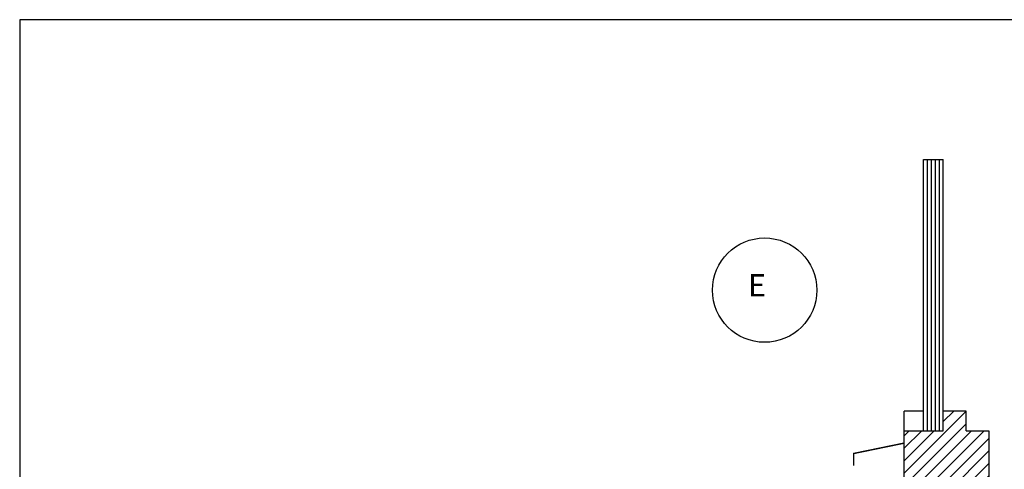
# Model space of a CAD drawing. Extents: x 880 to 1091, y -216 to -67.
# Drawn here: x 880 to 950, y -99 to -67 of the extents above; entities that cross this region are included whole.
import ezdxf

# ---------------------------------------------------------------- set-up
doc = ezdxf.new("R2010")
doc.units = 0
doc.header["$LTSCALE"] = 10
doc.header["$MEASUREMENT"] = 0
for name, color, linetype in [('FORMA', 5, 'CONTINUOUS'), ('PALAU', 2, 'CONTINUOUS'), ('SOMBRA', 7, 'CONTINUOUS'), ('TEXT', 4, 'CONTINUOUS')]:
    doc.layers.add(name, color=color, linetype=linetype)
doc.styles.add('ROMANS', font='romans.shx', dxfattribs={"height": 0.3})

# ---------------------------------------------------------------- blocks, each defined once
blk = doc.blocks.new('*X6')
at = {"layer": 'SOMBRA', "color": 0}
for p, q in [((789.668, -52.673), (794.064, -48.277)), ((792.447, -49.01), (793.19, -48.267)), ((789.668, -53.557), (794.064, -49.161)), ((789.668, -54.441), (794.453, -49.656)), ((789.668, -51.789), (791.801, -49.656)), ((789.668, -50.906), (790.917, -49.656)), ((789.668, -50.022), (790.033, -49.656)), ((789.836, -55.156), (795.336, -49.656)), ((790.72, -55.156), (795.668, -50.209)), ((791.604, -55.156), (795.668, -51.093)), ((792.168, -55.477), (795.668, -51.977)), ((792.372, -56.156), (795.668, -52.861)), ((793.168, -56.244), (795.668, -53.744)), ((793.168, -57.128), (795.668, -54.628)), ((793.168, -58.012), (795.668, -55.512)), ((793.407, -58.656), (795.668, -56.396)), ((794.291, -58.656), (795.668, -57.28)), ((795.175, -58.656), (795.668, -58.164))]:
    blk.add_line(p, q, dxfattribs=at)

msp = doc.modelspace()

# ---------------------------------------------------------------- linework, layer by layer
at = {"layer": 'FORMA', "color": 250}
msp.add_lwpolyline([(1090.947, -67.45), (880.047, -67.45), (880.047, -216.362), (1090.947, -216.362)], close=True, dxfattribs=at)
at = {"layer": 'PALAU', "color": 250}
for p, q in [((944.092, -96.567), (944.092, -77.354)), ((944.092, -77.354), (945.482, -77.354)), ((944.37, -96.567), (944.37, -77.354)), ((944.648, -96.567), (944.648, -77.354)), ((944.926, -96.567), (944.926, -77.354)), ((945.204, -96.567), (945.204, -77.354)), ((945.482, -96.567), (945.482, -77.354)), ((944.092, -95.178), (942.703, -95.178)), ((942.703, -96.567), (942.703, -95.178)), ((947.099, -95.178), (945.482, -95.178)), ((947.099, -96.567), (947.099, -95.178)), ((942.703, -103.067), (942.703, -96.567)), ((942.703, -96.567), (943.703, -96.567)), ((943.703, -96.567), (945.482, -96.567)), ((947.099, -96.567), (948.703, -96.567)), ((948.703, -96.567), (948.703, -105.567))]:
    msp.add_line(p, q, dxfattribs=at)
at = {"layer": 'PALAU', "color": 250, "const_width": 0.1}
msp.add_lwpolyline([(942.703, -97.45), (939.134, -98.183), (939.134, -99.056)], dxfattribs=at)
at = {"layer": 'TEXT', "color": 250}
msp.add_circle((932.824, -86.611), 3.696, dxfattribs=at)

# ---------------------------------------------------------------- block references
at = {"layer": 'SOMBRA', "color": 250, "linetype": 'CONTINUOUS'}
msp.add_blockref('*X6', (153.035, -46.911), dxfattribs=at)

# ---------------------------------------------------------------- texts
at = {"layer": 'TEXT', "color": 250, "style": 'ROMANS'}
msp.add_text('E', height=1.579, dxfattribs=at).set_placement((931.645, -87.057))

doc.saveas('drawing.dxf')
